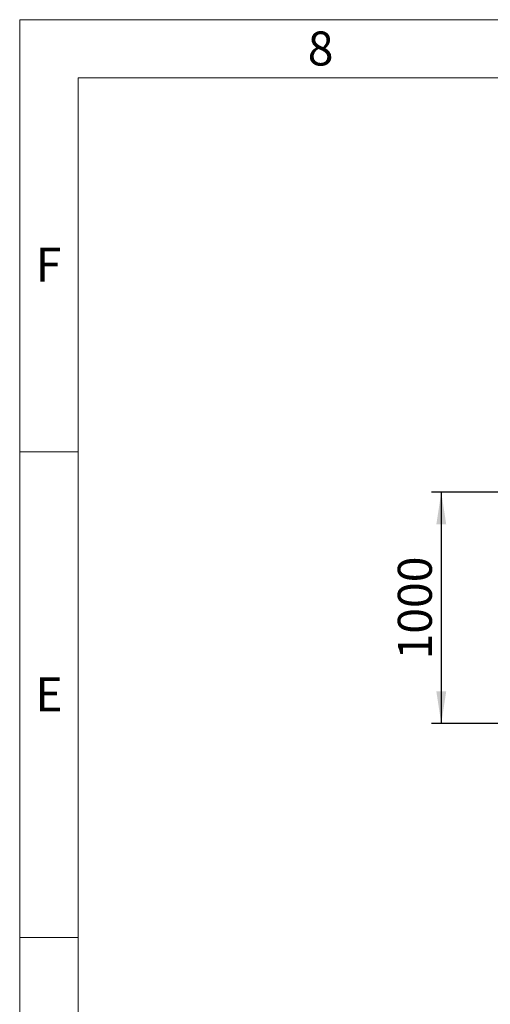
# Model space of a CAD drawing. Units: millimetres. Extents: x 168 to 17472, y 168 to 12306.
# Drawn here: x 168 to 2202, y 8049 to 12306 of the extents above; entities that cross this region are included whole.
import ezdxf

# ---------------------------------------------------------------- set-up
doc = ezdxf.new("R2010")
doc.units = ezdxf.units.MM
doc.header["$LTSCALE"] = 42
doc.linetypes.add('SLD-Solid', pattern=[0])
doc.layers.add('FORMAT', color=7, linetype='SLD-Solid')
doc.layers.add('SHEET_FORMAT_LINES', color=8, linetype='SLD-Solid')
doc.styles.add('SLDTEXTSTYLE0', font='GOTHIC.TTF', dxfattribs={"width": 0.913})
doc.dimstyles.new('SLDDIMSTYLE1', dxfattribs={"dimtxt": 147, "dimasz": 138.684, "dimexe": 0, "dimexo": 0.0625, "dimgap": 36.75, "dimtad": 1, "dimdec": 0, "dimrnd": 1e-09, "dimzin": 12, "dimdsep": 46, "dimtxsty": 'SLDTEXTSTYLE0', "dimsah": 1, "dimcen": 0.09, "dimadec": 0, "dimazin": 3, "dimtfac": 1, "dimtdec": 0, "dimtmove": 0, "dimatfit": 0, "dimfxl": 1, "dimfrac": 2, "dimtolj": 1, "dimtzin": 12, "dimarcsym": 0})

# ---------------------------------------------------------------- blocks, each defined once
blk = doc.blocks.new('_D_8')
at = {"layer": 'FORMAT', "color": 7}
for p, q in [((3233.6, 10262.6), (1948.2, 10262.6)), ((1990.2, 10262.6), (1990.2, 9262.6)), ((3233.6, 9262.6), (1948.2, 9262.6))]:
    blk.add_line(p, q, dxfattribs=at)
for points in [[(1990.2, 10262.6), (1968.9, 10124), (2011.5, 10124)], [(1990.2, 9262.6), (2011.5, 9401.3), (1968.9, 9401.3)]]:
    blk.add_solid(points, dxfattribs=at)
at = {"layer": 'FORMAT', "color": 7, "insert": (1802.4, 9539.5), "char_height": 147, "attachment_point": 1, "rotation": 90, "style": 'SLDTEXTSTYLE0'}
blk.add_mtext('1000', dxfattribs=at)

msp = doc.modelspace()

# ---------------------------------------------------------------- linework, layer by layer
at = {"layer": 'SHEET_FORMAT_LINES', "color": 7, "linetype": 'SLD-Solid', "lineweight": 18}
for p, q in [((168, 168), (168, 12306)), ((168, 12306), (17472, 12306)), ((420, 420), (420, 12054)), ((420, 12054), (17220, 12054)), ((420, 10437), (168, 10437)), ((420, 8337), (168, 8337))]:
    msp.add_line(p, q, dxfattribs=at)

# ---------------------------------------------------------------- texts
at = {"layer": 'SHEET_FORMAT_LINES', "char_height": 147, "attachment_point": 2, "style": 'SLDTEXTSTYLE0'}
for s, insert in [('8', (1468.5, 12255)), ('F', (292.5, 11320.5)), ('E', (294.3, 9462))]:
    msp.add_mtext(s, dxfattribs=dict(at, insert=insert))

# ---------------------------------------------------------------- dimensions: what is measured, and where the dimension line sits
at = {"layer": 'FORMAT', "color": 7}
dim = msp.add_linear_dim(base=(1990.2, 9262.6), p1=(3275.6, 10262.6), p2=(3275.6, 9262.6), angle=90, dimstyle='SLDDIMSTYLE1', dxfattribs=at)
dim.commit()
dim.dimension.update_dxf_attribs({"geometry": '_D_8', "text_midpoint": (1990.2, 9756.7), "dimtype": 160})

doc.saveas('drawing.dxf')
